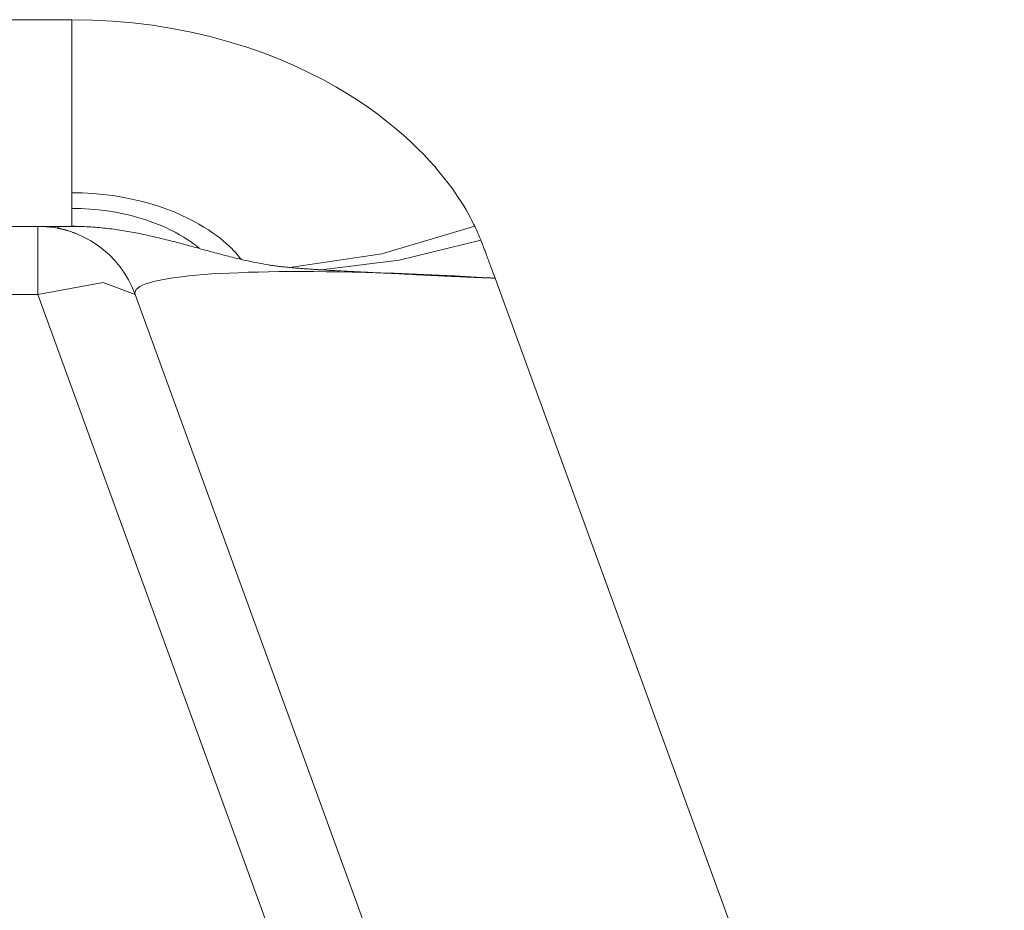
# Model space of a CAD drawing. Units: millimetres. Extents: x -39 to 249, y 47 to 250.
# Drawn here: x 50 to 51, y 100 to 101 of the extents above; entities that cross this region are included whole.
import ezdxf

# ---------------------------------------------------------------- set-up
doc = ezdxf.new("R2010")
doc.units = ezdxf.units.MM
doc.header["$MEASUREMENT"] = 0
doc.layers.add('レイヤー 2', color=7, linetype='Continuous', lineweight=0)

msp = doc.modelspace()

# ---------------------------------------------------------------- linework, layer by layer
at = {"layer": 'レイヤー 2', "color": 18, "lineweight": 9}
for points in [[(32.99541, 100.56604), (32.99541, 100.56604), (50.14732, 100.56604), (50.14732, 100.56604)], [(50.14732, 100.45379), (50.14732, 100.45379), (32.99541, 100.45379), (32.99541, 100.45379)], [(50.18172, 100.41678), (50.17364, 100.43897), (50.15251, 100.45379), (50.12884, 100.45379)], [(50.65349, 99.66618), (50.65349, 99.66618), (50.37705, 100.42567), (50.37705, 100.42567)], [(50.12884, 100.41678), (50.12884, 100.41678), (42.37397, 100.41678), (42.37397, 100.41678)], [(50.12884, 100.41678), (50.12884, 100.41678), (50.36862, 99.75797), (50.36862, 99.75797)], [(50.18172, 100.41678), (50.18172, 100.41678), (50.4215, 99.75797), (50.4215, 99.75797)]]:
    msp.add_open_spline(points, degree=3, dxfattribs=at)
for points, knots in [([(50.36598, 100.45386), (50.36598, 100.45386), (50.36569, 100.45449), (50.36569, 100.45449), (50.36569, 100.45449), (50.36538, 100.45506), (50.36538, 100.45506), (50.36538, 100.45506), (50.36449, 100.45693), (50.36449, 100.45693), (50.36449, 100.45693), (50.36351, 100.45873), (50.36351, 100.45873), (50.36351, 100.45873), (50.36241, 100.4607), (50.36241, 100.4607), (50.36241, 100.4607), (50.36128, 100.46268), (50.36128, 100.46268), (50.36128, 100.46268), (50.35998, 100.4649), (50.35998, 100.4649), (50.35998, 100.4649), (50.3586, 100.46709), (50.3586, 100.46709), (50.3586, 100.46709), (50.35702, 100.46949), (50.35702, 100.46949), (50.35702, 100.46949), (50.35536, 100.47196), (50.35536, 100.47196), (50.35536, 100.47196), (50.35349, 100.47464), (50.35349, 100.47464), (50.35349, 100.47464), (50.35148, 100.47732), (50.35148, 100.47732), (50.35148, 100.47732), (50.34925, 100.48021), (50.34925, 100.48021), (50.34925, 100.48021), (50.34693, 100.48311), (50.34693, 100.48311), (50.34693, 100.48311), (50.34425, 100.48624), (50.34425, 100.48624), (50.34425, 100.48624), (50.34146, 100.48938), (50.34146, 100.48938), (50.34146, 100.48938), (50.33828, 100.49277), (50.33828, 100.49277), (50.33828, 100.49277), (50.33497, 100.49616), (50.33497, 100.49616), (50.33497, 100.49616), (50.33116, 100.49979), (50.33116, 100.49979), (50.33116, 100.49979), (50.32728, 100.50335), (50.32728, 100.50335), (50.32728, 100.50335), (50.32287, 100.50713), (50.32287, 100.50713), (50.32287, 100.50713), (50.31835, 100.5108), (50.31835, 100.5108), (50.31835, 100.5108), (50.31338, 100.51464), (50.31338, 100.51464), (50.31338, 100.51464), (50.30823, 100.51835), (50.30823, 100.51835), (50.30823, 100.51835), (50.30265, 100.52216), (50.30265, 100.52216), (50.30265, 100.52216), (50.2969, 100.52582), (50.2969, 100.52582), (50.2969, 100.52582), (50.29052, 100.52963), (50.29052, 100.52963), (50.29052, 100.52963), (50.28396, 100.5333), (50.28396, 100.5333), (50.28396, 100.5333), (50.27655, 100.53708), (50.27655, 100.53708), (50.27655, 100.53708), (50.269, 100.54064), (50.269, 100.54064), (50.269, 100.54064), (50.26039, 100.54435), (50.26039, 100.54435), (50.26039, 100.54435), (50.25175, 100.54777), (50.25175, 100.54777), (50.25175, 100.54777), (50.24219, 100.55108), (50.24219, 100.55108), (50.24219, 100.55108), (50.23249, 100.55408), (50.23249, 100.55408), (50.23249, 100.55408), (50.22233, 100.55687), (50.22233, 100.55687), (50.22233, 100.55687), (50.21209, 100.55927), (50.21209, 100.55927), (50.21209, 100.55927), (50.20162, 100.56131), (50.20162, 100.56131), (50.20162, 100.56131), (50.19103, 100.56301), (50.19103, 100.56301), (50.19103, 100.56301), (50.18027, 100.56431), (50.18027, 100.56431), (50.18027, 100.56431), (50.16941, 100.56526), (50.16941, 100.56526), (50.16941, 100.56526), (50.1584, 100.56583), (50.1584, 100.56583), (50.1584, 100.56583), (50.14732, 100.56604), (50.14732, 100.56604)], [0, 0, 0, 0, 1, 1, 1, 2, 2, 2, 3, 3, 3, 4, 4, 4, 5, 5, 5, 6, 6, 6, 7, 7, 7, 8, 8, 8, 9, 9, 9, 10, 10, 10, 11, 11, 11, 12, 12, 12, 13, 13, 13, 14, 14, 14, 15, 15, 15, 16, 16, 16, 17, 17, 17, 18, 18, 18, 19, 19, 19, 20, 20, 20, 21, 21, 21, 22, 22, 22, 23, 23, 23, 24, 24, 24, 25, 25, 25, 26, 26, 26, 27, 27, 27, 28, 28, 28, 29, 29, 29, 30, 30, 30, 31, 31, 31, 32, 32, 32, 33, 33, 33, 34, 34, 34, 35, 35, 35, 36, 36, 36, 37, 37, 37, 38, 38, 38, 39, 39, 39, 40, 40, 40, 41, 41, 41, 42, 42, 42, 42]), ([(50.14732, 100.47203), (50.14732, 100.47203), (50.14732, 100.51051), (50.14732, 100.51051), (50.14732, 100.51051), (50.14732, 100.56604), (50.14732, 100.56604)], [0, 0, 0, 0, 1, 1, 1, 2, 2, 2, 2]), ([(50.14732, 100.47203), (50.14732, 100.47203), (50.15297, 100.47192), (50.15297, 100.47192), (50.15297, 100.47192), (50.15858, 100.47167), (50.15858, 100.47167), (50.15858, 100.47167), (50.16408, 100.47114), (50.16408, 100.47114), (50.16408, 100.47114), (50.16944, 100.47051), (50.16944, 100.47051), (50.16944, 100.47051), (50.17466, 100.46966), (50.17466, 100.46966), (50.17466, 100.46966), (50.17982, 100.46864), (50.17982, 100.46864), (50.17982, 100.46864), (50.18479, 100.46747), (50.18479, 100.46747), (50.18479, 100.46747), (50.18966, 100.46613), (50.18966, 100.46613), (50.18966, 100.46613), (50.19431, 100.46476), (50.19431, 100.46476), (50.19431, 100.46476), (50.19876, 100.46317), (50.19876, 100.46317), (50.19876, 100.46317), (50.20282, 100.46159), (50.20282, 100.46159), (50.20282, 100.46159), (50.20666, 100.45993), (50.20666, 100.45993), (50.20666, 100.45993), (50.21008, 100.4583), (50.21008, 100.4583), (50.21008, 100.4583), (50.21336, 100.45661), (50.21336, 100.45661), (50.21336, 100.45661), (50.21622, 100.45502), (50.21622, 100.45502), (50.21622, 100.45502), (50.21897, 100.4534), (50.21897, 100.4534), (50.21897, 100.4534), (50.22137, 100.45185), (50.22137, 100.45185), (50.22137, 100.45185), (50.22367, 100.45026), (50.22367, 100.45026), (50.22367, 100.45026), (50.22578, 100.44881), (50.22578, 100.44881), (50.22578, 100.44881), (50.22772, 100.4473), (50.22772, 100.4473), (50.22772, 100.4473), (50.22945, 100.44588), (50.22945, 100.44588), (50.22945, 100.44588), (50.23111, 100.44444), (50.23111, 100.44444), (50.23111, 100.44444), (50.23256, 100.44317), (50.23256, 100.44317), (50.23256, 100.44317), (50.23386, 100.44186), (50.23386, 100.44186), (50.23386, 100.44186), (50.23499, 100.4407), (50.23499, 100.4407), (50.23499, 100.4407), (50.23605, 100.43961), (50.23605, 100.43961), (50.23605, 100.43961), (50.237, 100.43858), (50.237, 100.43858), (50.237, 100.43858), (50.23778, 100.4376), (50.23778, 100.4376), (50.23778, 100.4376), (50.23848, 100.43675), (50.23848, 100.43675), (50.23848, 100.43675), (50.23912, 100.43594), (50.23912, 100.43594), (50.23912, 100.43594), (50.23915, 100.43587), (50.23915, 100.43587), (50.23915, 100.43587), (50.23919, 100.43583), (50.23919, 100.43583)], [0, 0, 0, 0, 1, 1, 1, 2, 2, 2, 3, 3, 3, 4, 4, 4, 5, 5, 5, 6, 6, 6, 7, 7, 7, 8, 8, 8, 9, 9, 9, 10, 10, 10, 11, 11, 11, 12, 12, 12, 13, 13, 13, 14, 14, 14, 15, 15, 15, 16, 16, 16, 17, 17, 17, 18, 18, 18, 19, 19, 19, 20, 20, 20, 21, 21, 21, 22, 22, 22, 23, 23, 23, 24, 24, 24, 25, 25, 25, 26, 26, 26, 27, 27, 27, 28, 28, 28, 29, 29, 29, 30, 30, 30, 31, 31, 31, 32, 32, 32, 32]), ([(50.14732, 100.46352), (50.14732, 100.46352), (50.14732, 100.46744), (50.14732, 100.46744), (50.14732, 100.46744), (50.14732, 100.47203), (50.14732, 100.47203)], [0, 0, 0, 0, 1, 1, 1, 2, 2, 2, 2]), ([(50.14732, 100.46352), (50.14732, 100.46352), (50.15219, 100.46342), (50.15219, 100.46342), (50.15219, 100.46342), (50.15706, 100.46317), (50.15706, 100.46317), (50.15706, 100.46317), (50.16175, 100.46275), (50.16175, 100.46275), (50.16175, 100.46275), (50.16641, 100.46218), (50.16641, 100.46218), (50.16641, 100.46218), (50.17089, 100.46148), (50.17089, 100.46148), (50.17089, 100.46148), (50.17526, 100.46063), (50.17526, 100.46063), (50.17526, 100.46063), (50.1795, 100.45964), (50.1795, 100.45964), (50.1795, 100.45964), (50.18363, 100.45851), (50.18363, 100.45851), (50.18363, 100.45851), (50.18751, 100.45731), (50.18751, 100.45731), (50.18751, 100.45731), (50.19128, 100.45597), (50.19128, 100.45597), (50.19128, 100.45597), (50.19467, 100.45467), (50.19467, 100.45467), (50.19467, 100.45467), (50.19791, 100.45329), (50.19791, 100.45329), (50.19791, 100.45329), (50.2007, 100.45195), (50.2007, 100.45195), (50.2007, 100.45195), (50.20338, 100.45058), (50.20338, 100.45058), (50.20338, 100.45058), (50.20574, 100.44927), (50.20574, 100.44927), (50.20574, 100.44927), (50.20797, 100.44793), (50.20797, 100.44793), (50.20797, 100.44793), (50.20987, 100.4467), (50.20987, 100.4467), (50.20987, 100.4467), (50.21174, 100.4455), (50.21174, 100.4455), (50.21174, 100.4455), (50.21336, 100.4443), (50.21336, 100.4443), (50.21336, 100.4443), (50.21492, 100.44313), (50.21492, 100.44313), (50.21492, 100.44313), (50.21562, 100.4425), (50.21562, 100.4425), (50.21562, 100.4425), (50.21633, 100.44193), (50.21633, 100.44193)], [0, 0, 0, 0, 1, 1, 1, 2, 2, 2, 3, 3, 3, 4, 4, 4, 5, 5, 5, 6, 6, 6, 7, 7, 7, 8, 8, 8, 9, 9, 9, 10, 10, 10, 11, 11, 11, 12, 12, 12, 13, 13, 13, 14, 14, 14, 15, 15, 15, 16, 16, 16, 17, 17, 17, 18, 18, 18, 19, 19, 19, 20, 20, 20, 21, 21, 21, 22, 22, 22, 22]), ([(50.14732, 100.45379), (50.14732, 100.45379), (50.14732, 100.45622), (50.14732, 100.45622), (50.14732, 100.45622), (50.14732, 100.46352), (50.14732, 100.46352)], [0, 0, 0, 0, 1, 1, 1, 2, 2, 2, 2]), ([(50.12884, 100.41678), (50.12884, 100.41678), (50.12884, 100.44363), (50.12884, 100.44363), (50.12884, 100.44363), (50.12884, 100.45379), (50.12884, 100.45379)], [0, 0, 0, 0, 1, 1, 1, 2, 2, 2, 2]), ([(50.14598, 100.45379), (50.14598, 100.45379), (50.14489, 100.45379), (50.14489, 100.45379), (50.14489, 100.45379), (50.14394, 100.45379), (50.14394, 100.45379), (50.14394, 100.45379), (50.142, 100.45372), (50.142, 100.45372), (50.142, 100.45372), (50.14069, 100.45368), (50.14069, 100.45368), (50.14069, 100.45368), (50.13988, 100.45358), (50.13988, 100.45358), (50.13988, 100.45358), (50.13953, 100.45347), (50.13953, 100.45347), (50.13953, 100.45347), (50.13963, 100.45326), (50.13963, 100.45326), (50.13963, 100.45326), (50.14023, 100.45298), (50.14023, 100.45298), (50.14023, 100.45298), (50.14105, 100.45269), (50.14105, 100.45269), (50.14105, 100.45269), (50.14224, 100.45234), (50.14224, 100.45234), (50.14224, 100.45234), (50.1432, 100.45202), (50.1432, 100.45202), (50.1432, 100.45202), (50.14433, 100.45167), (50.14433, 100.45167), (50.14433, 100.45167), (50.14535, 100.45136), (50.14535, 100.45136), (50.14535, 100.45136), (50.14658, 100.45096), (50.14658, 100.45096), (50.14658, 100.45096), (50.14708, 100.45075), (50.14708, 100.45075), (50.14708, 100.45075), (50.14771, 100.45054), (50.14771, 100.45054), (50.14771, 100.45054), (50.14821, 100.45037), (50.14821, 100.45037), (50.14821, 100.45037), (50.14877, 100.45012), (50.14877, 100.45012), (50.14877, 100.45012), (50.14905, 100.45008), (50.14905, 100.45008), (50.14905, 100.45008), (50.14934, 100.44998), (50.14934, 100.44998), (50.14934, 100.44998), (50.14944, 100.44991), (50.14944, 100.44991), (50.14944, 100.44991), (50.14965, 100.44984), (50.14965, 100.44984)], [0, 0, 0, 0, 1, 1, 1, 2, 2, 2, 3, 3, 3, 4, 4, 4, 5, 5, 5, 6, 6, 6, 7, 7, 7, 8, 8, 8, 9, 9, 9, 10, 10, 10, 11, 11, 11, 12, 12, 12, 13, 13, 13, 14, 14, 14, 15, 15, 15, 16, 16, 16, 17, 17, 17, 18, 18, 18, 19, 19, 19, 20, 20, 20, 21, 21, 21, 22, 22, 22, 22]), ([(50.14697, 100.45393), (50.14697, 100.45393), (50.14902, 100.45382), (50.14902, 100.45382), (50.14902, 100.45382), (50.15103, 100.45368), (50.15103, 100.45368)], [0, 0, 0, 0, 1, 1, 1, 2, 2, 2, 2]), ([(50.21636, 100.44179), (50.21636, 100.44179), (50.21548, 100.44204), (50.21548, 100.44204), (50.21548, 100.44204), (50.21453, 100.44229), (50.21453, 100.44229), (50.21453, 100.44229), (50.21365, 100.44254), (50.21365, 100.44254), (50.21365, 100.44254), (50.21273, 100.44278), (50.21273, 100.44278), (50.21273, 100.44278), (50.21181, 100.44303), (50.21181, 100.44303), (50.21181, 100.44303), (50.21093, 100.44327), (50.21093, 100.44327), (50.21093, 100.44327), (50.20994, 100.44352), (50.20994, 100.44352), (50.20994, 100.44352), (50.20903, 100.44377), (50.20903, 100.44377), (50.20903, 100.44377), (50.20811, 100.44405), (50.20811, 100.44405), (50.20811, 100.44405), (50.20716, 100.4443), (50.20716, 100.4443), (50.20716, 100.4443), (50.20624, 100.44454), (50.20624, 100.44454), (50.20624, 100.44454), (50.20525, 100.44479), (50.20525, 100.44479), (50.20525, 100.44479), (50.2043, 100.44504), (50.2043, 100.44504), (50.2043, 100.44504), (50.20335, 100.44532), (50.20335, 100.44532), (50.20335, 100.44532), (50.20239, 100.44553), (50.20239, 100.44553), (50.20239, 100.44553), (50.20141, 100.44578), (50.20141, 100.44578), (50.20141, 100.44578), (50.20045, 100.44603), (50.20045, 100.44603), (50.20045, 100.44603), (50.19947, 100.44631), (50.19947, 100.44631), (50.19947, 100.44631), (50.19844, 100.44656), (50.19844, 100.44656), (50.19844, 100.44656), (50.19746, 100.44677), (50.19746, 100.44677), (50.19746, 100.44677), (50.19647, 100.44701), (50.19647, 100.44701), (50.19647, 100.44701), (50.19548, 100.44726), (50.19548, 100.44726), (50.19548, 100.44726), (50.19449, 100.44754), (50.19449, 100.44754), (50.19449, 100.44754), (50.19347, 100.44779), (50.19347, 100.44779), (50.19347, 100.44779), (50.19248, 100.448), (50.19248, 100.448), (50.19248, 100.448), (50.19146, 100.44821), (50.19146, 100.44821), (50.19146, 100.44821), (50.1904, 100.44846), (50.1904, 100.44846), (50.1904, 100.44846), (50.18938, 100.44871), (50.18938, 100.44871), (50.18938, 100.44871), (50.18832, 100.44892), (50.18832, 100.44892), (50.18832, 100.44892), (50.18729, 100.44913), (50.18729, 100.44913), (50.18729, 100.44913), (50.18624, 100.44938), (50.18624, 100.44938), (50.18624, 100.44938), (50.18521, 100.44959), (50.18521, 100.44959), (50.18521, 100.44959), (50.18415, 100.44984), (50.18415, 100.44984), (50.18415, 100.44984), (50.18306, 100.45001), (50.18306, 100.45001), (50.18306, 100.45001), (50.18204, 100.45022), (50.18204, 100.45022), (50.18204, 100.45022), (50.18094, 100.45044), (50.18094, 100.45044), (50.18094, 100.45044), (50.17989, 100.45061), (50.17989, 100.45061), (50.17989, 100.45061), (50.17879, 100.45082), (50.17879, 100.45082), (50.17879, 100.45082), (50.17773, 100.451), (50.17773, 100.451), (50.17773, 100.451), (50.17664, 100.45121), (50.17664, 100.45121), (50.17664, 100.45121), (50.17555, 100.45136), (50.17555, 100.45136), (50.17555, 100.45136), (50.17445, 100.45156), (50.17445, 100.45156), (50.17445, 100.45156), (50.17329, 100.45171), (50.17329, 100.45171), (50.17329, 100.45171), (50.17223, 100.45188), (50.17223, 100.45188), (50.17223, 100.45188), (50.1711, 100.45202), (50.1711, 100.45202), (50.1711, 100.45202), (50.17001, 100.4522), (50.17001, 100.4522), (50.17001, 100.4522), (50.16888, 100.45238), (50.16888, 100.45238), (50.16888, 100.45238), (50.16775, 100.45248), (50.16775, 100.45248), (50.16775, 100.45248), (50.16666, 100.45259), (50.16666, 100.45259), (50.16666, 100.45259), (50.16549, 100.45273), (50.16549, 100.45273), (50.16549, 100.45273), (50.1644, 100.45287), (50.1644, 100.45287), (50.1644, 100.45287), (50.16327, 100.45298), (50.16327, 100.45298), (50.16327, 100.45298), (50.16214, 100.45312), (50.16214, 100.45312), (50.16214, 100.45312), (50.16098, 100.45319), (50.16098, 100.45319), (50.16098, 100.45319), (50.15985, 100.45329), (50.15985, 100.45329), (50.15985, 100.45329), (50.15872, 100.4534), (50.15872, 100.4534), (50.15872, 100.4534), (50.15759, 100.45347), (50.15759, 100.45347), (50.15759, 100.45347), (50.15646, 100.4535), (50.15646, 100.4535), (50.15646, 100.4535), (50.1553, 100.45358), (50.1553, 100.45358), (50.1553, 100.45358), (50.15417, 100.45365), (50.15417, 100.45365), (50.15417, 100.45365), (50.15301, 100.45368), (50.15301, 100.45368), (50.15301, 100.45368), (50.15188, 100.45372), (50.15188, 100.45372), (50.15188, 100.45372), (50.15075, 100.45375), (50.15075, 100.45375), (50.15075, 100.45375), (50.14958, 100.45379), (50.14958, 100.45379), (50.14958, 100.45379), (50.14845, 100.45379), (50.14845, 100.45379), (50.14845, 100.45379), (50.14732, 100.45379), (50.14732, 100.45379)], [0, 0, 0, 0, 1, 1, 1, 2, 2, 2, 3, 3, 3, 4, 4, 4, 5, 5, 5, 6, 6, 6, 7, 7, 7, 8, 8, 8, 9, 9, 9, 10, 10, 10, 11, 11, 11, 12, 12, 12, 13, 13, 13, 14, 14, 14, 15, 15, 15, 16, 16, 16, 17, 17, 17, 18, 18, 18, 19, 19, 19, 20, 20, 20, 21, 21, 21, 22, 22, 22, 23, 23, 23, 24, 24, 24, 25, 25, 25, 26, 26, 26, 27, 27, 27, 28, 28, 28, 29, 29, 29, 30, 30, 30, 31, 31, 31, 32, 32, 32, 33, 33, 33, 34, 34, 34, 35, 35, 35, 36, 36, 36, 37, 37, 37, 38, 38, 38, 39, 39, 39, 40, 40, 40, 41, 41, 41, 42, 42, 42, 43, 43, 43, 44, 44, 44, 45, 45, 45, 46, 46, 46, 47, 47, 47, 48, 48, 48, 49, 49, 49, 50, 50, 50, 51, 51, 51, 52, 52, 52, 53, 53, 53, 54, 54, 54, 55, 55, 55, 56, 56, 56, 57, 57, 57, 58, 58, 58, 59, 59, 59, 60, 60, 60, 61, 61, 61, 62, 62, 62, 63, 63, 63, 64, 64, 64, 65, 65, 65, 66, 66, 66, 66]), ([(50.36598, 100.45386), (50.36598, 100.45386), (50.3156, 100.43894), (50.3156, 100.43894), (50.3156, 100.43894), (50.26667, 100.43156), (50.26667, 100.43156)], [0, 0, 0, 0, 1, 1, 1, 2, 2, 2, 2]), ([(50.36936, 100.44624), (50.36936, 100.44624), (50.36926, 100.44652), (50.36926, 100.44652), (50.36926, 100.44652), (50.36912, 100.44684), (50.36912, 100.44684), (50.36912, 100.44684), (50.36897, 100.44723), (50.36897, 100.44723), (50.36897, 100.44723), (50.3688, 100.44761), (50.3688, 100.44761), (50.3688, 100.44761), (50.36841, 100.44846), (50.36841, 100.44846), (50.36841, 100.44846), (50.36802, 100.44941), (50.36802, 100.44941), (50.36802, 100.44941), (50.36756, 100.45044), (50.36756, 100.45044), (50.36756, 100.45044), (50.36707, 100.45156), (50.36707, 100.45156), (50.36707, 100.45156), (50.36654, 100.45269), (50.36654, 100.45269), (50.36654, 100.45269), (50.36598, 100.45386), (50.36598, 100.45386)], [0, 0, 0, 0, 1, 1, 1, 2, 2, 2, 3, 3, 3, 4, 4, 4, 5, 5, 5, 6, 6, 6, 7, 7, 7, 8, 8, 8, 9, 9, 9, 10, 10, 10, 10]), ([(50.23919, 100.43583), (50.23919, 100.43583), (50.2382, 100.43608), (50.2382, 100.43608), (50.2382, 100.43608), (50.23721, 100.43632), (50.23721, 100.43632), (50.23721, 100.43632), (50.23622, 100.43654), (50.23622, 100.43654), (50.23622, 100.43654), (50.23524, 100.43675), (50.23524, 100.43675), (50.23524, 100.43675), (50.23421, 100.43703), (50.23421, 100.43703), (50.23421, 100.43703), (50.23326, 100.43731), (50.23326, 100.43731), (50.23326, 100.43731), (50.23224, 100.43752), (50.23224, 100.43752), (50.23224, 100.43752), (50.23122, 100.43781), (50.23122, 100.43781), (50.23122, 100.43781), (50.23019, 100.43805), (50.23019, 100.43805), (50.23019, 100.43805), (50.22917, 100.43834), (50.22917, 100.43834), (50.22917, 100.43834), (50.22811, 100.43862), (50.22811, 100.43862), (50.22811, 100.43862), (50.22709, 100.43886), (50.22709, 100.43886), (50.22709, 100.43886), (50.22603, 100.43915), (50.22603, 100.43915), (50.22603, 100.43915), (50.22497, 100.43943), (50.22497, 100.43943), (50.22497, 100.43943), (50.22391, 100.43975), (50.22391, 100.43975), (50.22391, 100.43975), (50.22286, 100.43999), (50.22286, 100.43999), (50.22286, 100.43999), (50.2218, 100.44031), (50.2218, 100.44031), (50.2218, 100.44031), (50.22074, 100.44059), (50.22074, 100.44059), (50.22074, 100.44059), (50.21964, 100.44091), (50.21964, 100.44091), (50.21964, 100.44091), (50.21855, 100.44119), (50.21855, 100.44119), (50.21855, 100.44119), (50.21746, 100.44148), (50.21746, 100.44148), (50.21746, 100.44148), (50.21636, 100.44179), (50.21636, 100.44179)], [0, 0, 0, 0, 1, 1, 1, 2, 2, 2, 3, 3, 3, 4, 4, 4, 5, 5, 5, 6, 6, 6, 7, 7, 7, 8, 8, 8, 9, 9, 9, 10, 10, 10, 11, 11, 11, 12, 12, 12, 13, 13, 13, 14, 14, 14, 15, 15, 15, 16, 16, 16, 17, 17, 17, 18, 18, 18, 19, 19, 19, 20, 20, 20, 21, 21, 21, 22, 22, 22, 22]), ([(50.36936, 100.44624), (50.36936, 100.44624), (50.32498, 100.43537), (50.32498, 100.43537), (50.32498, 100.43537), (50.28117, 100.42994), (50.28117, 100.42994)], [0, 0, 0, 0, 1, 1, 1, 2, 2, 2, 2]), ([(50.37705, 100.42567), (50.37705, 100.42567), (50.37635, 100.42747), (50.37635, 100.42747), (50.37635, 100.42747), (50.37571, 100.42923), (50.37571, 100.42923), (50.37571, 100.42923), (50.3754, 100.43008), (50.3754, 100.43008), (50.3754, 100.43008), (50.37511, 100.43089), (50.37511, 100.43089), (50.37511, 100.43089), (50.3748, 100.43174), (50.3748, 100.43174), (50.3748, 100.43174), (50.37448, 100.43251), (50.37448, 100.43251), (50.37448, 100.43251), (50.3742, 100.43333), (50.3742, 100.43333), (50.3742, 100.43333), (50.37391, 100.4341), (50.37391, 100.4341), (50.37391, 100.4341), (50.37367, 100.43481), (50.37367, 100.43481), (50.37367, 100.43481), (50.37338, 100.43551), (50.37338, 100.43551), (50.37338, 100.43551), (50.3731, 100.43622), (50.3731, 100.43622), (50.3731, 100.43622), (50.37289, 100.43689), (50.37289, 100.43689), (50.37289, 100.43689), (50.37264, 100.43756), (50.37264, 100.43756), (50.37264, 100.43756), (50.3724, 100.43819), (50.3724, 100.43819), (50.3724, 100.43819), (50.37215, 100.43879), (50.37215, 100.43879), (50.37215, 100.43879), (50.37194, 100.43939), (50.37194, 100.43939), (50.37194, 100.43939), (50.37176, 100.43992), (50.37176, 100.43992), (50.37176, 100.43992), (50.37159, 100.44049), (50.37159, 100.44049), (50.37159, 100.44049), (50.37137, 100.44098), (50.37137, 100.44098), (50.37137, 100.44098), (50.37116, 100.44148), (50.37116, 100.44148), (50.37116, 100.44148), (50.37099, 100.44197), (50.37099, 100.44197), (50.37099, 100.44197), (50.37081, 100.44243), (50.37081, 100.44243), (50.37081, 100.44243), (50.37063, 100.44285), (50.37063, 100.44285), (50.37063, 100.44285), (50.37049, 100.44327), (50.37049, 100.44327), (50.37049, 100.44327), (50.37035, 100.44366), (50.37035, 100.44366), (50.37035, 100.44366), (50.37017, 100.44412), (50.37017, 100.44412), (50.37017, 100.44412), (50.37, 100.44454), (50.37, 100.44454), (50.37, 100.44454), (50.36979, 100.44507), (50.36979, 100.44507), (50.36979, 100.44507), (50.36957, 100.4456), (50.36957, 100.4456), (50.36957, 100.4456), (50.36936, 100.44624), (50.36936, 100.44624)], [0, 0, 0, 0, 1, 1, 1, 2, 2, 2, 3, 3, 3, 4, 4, 4, 5, 5, 5, 6, 6, 6, 7, 7, 7, 8, 8, 8, 9, 9, 9, 10, 10, 10, 11, 11, 11, 12, 12, 12, 13, 13, 13, 14, 14, 14, 15, 15, 15, 16, 16, 16, 17, 17, 17, 18, 18, 18, 19, 19, 19, 20, 20, 20, 21, 21, 21, 22, 22, 22, 23, 23, 23, 24, 24, 24, 25, 25, 25, 26, 26, 26, 27, 27, 27, 28, 28, 28, 29, 29, 29, 30, 30, 30, 30]), ([(50.26674, 100.43135), (50.26674, 100.43135), (50.26589, 100.43142), (50.26589, 100.43142), (50.26589, 100.43142), (50.26508, 100.43149), (50.26508, 100.43149), (50.26508, 100.43149), (50.26431, 100.4316), (50.26431, 100.4316), (50.26431, 100.4316), (50.26346, 100.43167), (50.26346, 100.43167), (50.26346, 100.43167), (50.26272, 100.43177), (50.26272, 100.43177), (50.26272, 100.43177), (50.26198, 100.43184), (50.26198, 100.43184), (50.26198, 100.43184), (50.2612, 100.43188), (50.2612, 100.43188), (50.2612, 100.43188), (50.26046, 100.43199), (50.26046, 100.43199), (50.26046, 100.43199), (50.25975, 100.43206), (50.25975, 100.43206), (50.25975, 100.43206), (50.25901, 100.43216), (50.25901, 100.43216), (50.25901, 100.43216), (50.25838, 100.43223), (50.25838, 100.43223), (50.25838, 100.43223), (50.25771, 100.43234), (50.25771, 100.43234), (50.25771, 100.43234), (50.25704, 100.43244), (50.25704, 100.43244), (50.25704, 100.43244), (50.2564, 100.43251), (50.2564, 100.43251), (50.2564, 100.43251), (50.25573, 100.43262), (50.25573, 100.43262), (50.25573, 100.43262), (50.25513, 100.43273), (50.25513, 100.43273), (50.25513, 100.43273), (50.2545, 100.4328), (50.2545, 100.4328), (50.2545, 100.4328), (50.25393, 100.4329), (50.25393, 100.4329), (50.25393, 100.4329), (50.25245, 100.43311), (50.25245, 100.43311), (50.25245, 100.43311), (50.25104, 100.43336), (50.25104, 100.43336), (50.25104, 100.43336), (50.24963, 100.43364), (50.24963, 100.43364), (50.24963, 100.43364), (50.24815, 100.43393), (50.24815, 100.43393), (50.24815, 100.43393), (50.24667, 100.43421), (50.24667, 100.43421), (50.24667, 100.43421), (50.24519, 100.43449), (50.24519, 100.43449), (50.24519, 100.43449), (50.2437, 100.43484), (50.2437, 100.43484), (50.2437, 100.43484), (50.24222, 100.43516), (50.24222, 100.43516), (50.24222, 100.43516), (50.2407, 100.43548), (50.2407, 100.43548), (50.2407, 100.43548), (50.23919, 100.43583), (50.23919, 100.43583)], [0, 0, 0, 0, 1, 1, 1, 2, 2, 2, 3, 3, 3, 4, 4, 4, 5, 5, 5, 6, 6, 6, 7, 7, 7, 8, 8, 8, 9, 9, 9, 10, 10, 10, 11, 11, 11, 12, 12, 12, 13, 13, 13, 14, 14, 14, 15, 15, 15, 16, 16, 16, 17, 17, 17, 18, 18, 18, 19, 19, 19, 20, 20, 20, 21, 21, 21, 22, 22, 22, 23, 23, 23, 24, 24, 24, 25, 25, 25, 26, 26, 26, 27, 27, 27, 28, 28, 28, 28]), ([(50.28103, 100.43029), (50.28103, 100.43029), (50.28022, 100.43033), (50.28022, 100.43033), (50.28022, 100.43033), (50.2794, 100.4304), (50.2794, 100.4304), (50.2794, 100.4304), (50.27863, 100.43043), (50.27863, 100.43043), (50.27863, 100.43043), (50.27789, 100.4305), (50.27789, 100.4305), (50.27789, 100.4305), (50.27711, 100.43054), (50.27711, 100.43054), (50.27711, 100.43054), (50.27637, 100.43061), (50.27637, 100.43061), (50.27637, 100.43061), (50.27563, 100.43064), (50.27563, 100.43064), (50.27563, 100.43064), (50.27485, 100.43068), (50.27485, 100.43068), (50.27485, 100.43068), (50.27415, 100.43072), (50.27415, 100.43072), (50.27415, 100.43072), (50.27344, 100.43079), (50.27344, 100.43079), (50.27344, 100.43079), (50.2727, 100.43086), (50.2727, 100.43086), (50.2727, 100.43086), (50.27203, 100.43089), (50.27203, 100.43089), (50.27203, 100.43089), (50.27136, 100.43093), (50.27136, 100.43093), (50.27136, 100.43093), (50.27066, 100.431), (50.27066, 100.431), (50.27066, 100.431), (50.26999, 100.43107), (50.26999, 100.43107), (50.26999, 100.43107), (50.26928, 100.4311), (50.26928, 100.4311), (50.26928, 100.4311), (50.26864, 100.43117), (50.26864, 100.43117), (50.26864, 100.43117), (50.26797, 100.43125), (50.26797, 100.43125), (50.26797, 100.43125), (50.26737, 100.43128), (50.26737, 100.43128), (50.26737, 100.43128), (50.26674, 100.43135), (50.26674, 100.43135)], [0, 0, 0, 0, 1, 1, 1, 2, 2, 2, 3, 3, 3, 4, 4, 4, 5, 5, 5, 6, 6, 6, 7, 7, 7, 8, 8, 8, 9, 9, 9, 10, 10, 10, 11, 11, 11, 12, 12, 12, 13, 13, 13, 14, 14, 14, 15, 15, 15, 16, 16, 16, 17, 17, 17, 18, 18, 18, 19, 19, 19, 20, 20, 20, 20]), ([(50.18172, 100.41678), (50.18172, 100.41678), (50.18154, 100.41773), (50.18154, 100.41773), (50.18154, 100.41773), (50.18176, 100.41862), (50.18176, 100.41862), (50.18176, 100.41862), (50.18225, 100.41946), (50.18225, 100.41946), (50.18225, 100.41946), (50.1831, 100.42031), (50.1831, 100.42031), (50.1831, 100.42031), (50.18423, 100.42108), (50.18423, 100.42108), (50.18423, 100.42108), (50.18567, 100.42179), (50.18567, 100.42179), (50.18567, 100.42179), (50.18736, 100.4225), (50.18736, 100.4225), (50.18736, 100.4225), (50.18938, 100.42317), (50.18938, 100.42317), (50.18938, 100.42317), (50.19163, 100.42384), (50.19163, 100.42384), (50.19163, 100.42384), (50.19424, 100.4244), (50.19424, 100.4244), (50.19424, 100.4244), (50.19703, 100.42497), (50.19703, 100.42497), (50.19703, 100.42497), (50.2001, 100.42549), (50.2001, 100.42549), (50.2001, 100.42549), (50.20338, 100.42599), (50.20338, 100.42599), (50.20338, 100.42599), (50.20694, 100.42645), (50.20694, 100.42645), (50.20694, 100.42645), (50.21068, 100.42683), (50.21068, 100.42683), (50.21068, 100.42683), (50.21467, 100.42726), (50.21467, 100.42726), (50.21467, 100.42726), (50.21887, 100.42758), (50.21887, 100.42758), (50.21887, 100.42758), (50.22331, 100.42793), (50.22331, 100.42793), (50.22331, 100.42793), (50.22793, 100.42821), (50.22793, 100.42821), (50.22793, 100.42821), (50.23273, 100.42842), (50.23273, 100.42842), (50.23273, 100.42842), (50.23778, 100.42863), (50.23778, 100.42863), (50.23778, 100.42863), (50.243, 100.42885), (50.243, 100.42885), (50.243, 100.42885), (50.24843, 100.42899), (50.24843, 100.42899), (50.24843, 100.42899), (50.25404, 100.42913), (50.25404, 100.42913), (50.25404, 100.42913), (50.25986, 100.4292), (50.25986, 100.4292), (50.25986, 100.4292), (50.26582, 100.42923), (50.26582, 100.42923), (50.26582, 100.42923), (50.2721, 100.42927), (50.2721, 100.42927), (50.2721, 100.42927), (50.27856, 100.42923), (50.27856, 100.42923), (50.27856, 100.42923), (50.28533, 100.42916), (50.28533, 100.42916), (50.28533, 100.42916), (50.29228, 100.42906), (50.29228, 100.42906), (50.29228, 100.42906), (50.29951, 100.42892), (50.29951, 100.42892), (50.29951, 100.42892), (50.30685, 100.42878), (50.30685, 100.42878), (50.30685, 100.42878), (50.31454, 100.42853), (50.31454, 100.42853), (50.31454, 100.42853), (50.32227, 100.42832), (50.32227, 100.42832), (50.32227, 100.42832), (50.33031, 100.428), (50.33031, 100.428), (50.33031, 100.428), (50.33839, 100.42768), (50.33839, 100.42768), (50.33839, 100.42768), (50.34675, 100.42729), (50.34675, 100.42729), (50.34675, 100.42729), (50.35518, 100.42691), (50.35518, 100.42691), (50.35518, 100.42691), (50.36393, 100.42641), (50.36393, 100.42641), (50.36393, 100.42641), (50.37271, 100.42592), (50.37271, 100.42592), (50.37271, 100.42592), (50.37487, 100.42581), (50.37487, 100.42581), (50.37487, 100.42581), (50.37705, 100.42567), (50.37705, 100.42567)], [0, 0, 0, 0, 1, 1, 1, 2, 2, 2, 3, 3, 3, 4, 4, 4, 5, 5, 5, 6, 6, 6, 7, 7, 7, 8, 8, 8, 9, 9, 9, 10, 10, 10, 11, 11, 11, 12, 12, 12, 13, 13, 13, 14, 14, 14, 15, 15, 15, 16, 16, 16, 17, 17, 17, 18, 18, 18, 19, 19, 19, 20, 20, 20, 21, 21, 21, 22, 22, 22, 23, 23, 23, 24, 24, 24, 25, 25, 25, 26, 26, 26, 27, 27, 27, 28, 28, 28, 29, 29, 29, 30, 30, 30, 31, 31, 31, 32, 32, 32, 33, 33, 33, 34, 34, 34, 35, 35, 35, 36, 36, 36, 37, 37, 37, 38, 38, 38, 39, 39, 39, 40, 40, 40, 41, 41, 41, 42, 42, 42, 42]), ([(50.37705, 100.42567), (50.37705, 100.42567), (50.37607, 100.42571), (50.37607, 100.42571), (50.37607, 100.42571), (50.37511, 100.42574), (50.37511, 100.42574), (50.37511, 100.42574), (50.37405, 100.42578), (50.37405, 100.42578), (50.37405, 100.42578), (50.3731, 100.42581), (50.3731, 100.42581), (50.3731, 100.42581), (50.37208, 100.42585), (50.37208, 100.42585), (50.37208, 100.42585), (50.37109, 100.42588), (50.37109, 100.42588), (50.37109, 100.42588), (50.37003, 100.42592), (50.37003, 100.42592), (50.37003, 100.42592), (50.36901, 100.42596), (50.36901, 100.42596), (50.36901, 100.42596), (50.36795, 100.42602), (50.36795, 100.42602), (50.36795, 100.42602), (50.36689, 100.42606), (50.36689, 100.42606), (50.36689, 100.42606), (50.36584, 100.42609), (50.36584, 100.42609), (50.36584, 100.42609), (50.36474, 100.42613), (50.36474, 100.42613), (50.36474, 100.42613), (50.36365, 100.42616), (50.36365, 100.42616), (50.36365, 100.42616), (50.36256, 100.4262), (50.36256, 100.4262), (50.36256, 100.4262), (50.36143, 100.42624), (50.36143, 100.42624), (50.36143, 100.42624), (50.36033, 100.42631), (50.36033, 100.42631), (50.36033, 100.42631), (50.3592, 100.42634), (50.3592, 100.42634), (50.3592, 100.42634), (50.35807, 100.42641), (50.35807, 100.42641), (50.35807, 100.42641), (50.35687, 100.42648), (50.35687, 100.42648), (50.35687, 100.42648), (50.35575, 100.42652), (50.35575, 100.42652), (50.35575, 100.42652), (50.35455, 100.42655), (50.35455, 100.42655), (50.35455, 100.42655), (50.35338, 100.42662), (50.35338, 100.42662), (50.35338, 100.42662), (50.35218, 100.42669), (50.35218, 100.42669), (50.35218, 100.42669), (50.35098, 100.42676), (50.35098, 100.42676), (50.35098, 100.42676), (50.34975, 100.4268), (50.34975, 100.4268), (50.34975, 100.4268), (50.34851, 100.42687), (50.34851, 100.42687), (50.34851, 100.42687), (50.34728, 100.42694), (50.34728, 100.42694), (50.34728, 100.42694), (50.34604, 100.42698), (50.34604, 100.42698), (50.34604, 100.42698), (50.34477, 100.42705), (50.34477, 100.42705), (50.34477, 100.42705), (50.34354, 100.42712), (50.34354, 100.42712), (50.34354, 100.42712), (50.34223, 100.42719), (50.34223, 100.42719), (50.34223, 100.42719), (50.34096, 100.42722), (50.34096, 100.42722), (50.34096, 100.42722), (50.33969, 100.42726), (50.33969, 100.42726), (50.33969, 100.42726), (50.33839, 100.42737), (50.33839, 100.42737), (50.33839, 100.42737), (50.33708, 100.4274), (50.33708, 100.4274), (50.33708, 100.4274), (50.33578, 100.42747), (50.33578, 100.42747), (50.33578, 100.42747), (50.33444, 100.42754), (50.33444, 100.42754), (50.33444, 100.42754), (50.3331, 100.42761), (50.3331, 100.42761), (50.3331, 100.42761), (50.33179, 100.42768), (50.33179, 100.42768), (50.33179, 100.42768), (50.33042, 100.42775), (50.33042, 100.42775), (50.33042, 100.42775), (50.32908, 100.42782), (50.32908, 100.42782), (50.32908, 100.42782), (50.3277, 100.42789), (50.3277, 100.42789), (50.3277, 100.42789), (50.32629, 100.42796), (50.32629, 100.42796), (50.32629, 100.42796), (50.32495, 100.42803), (50.32495, 100.42803), (50.32495, 100.42803), (50.32354, 100.4281), (50.32354, 100.4281), (50.32354, 100.4281), (50.32213, 100.42818), (50.32213, 100.42818), (50.32213, 100.42818), (50.32071, 100.42825), (50.32071, 100.42825), (50.32071, 100.42825), (50.3193, 100.42832), (50.3193, 100.42832), (50.3193, 100.42832), (50.31789, 100.42839), (50.31789, 100.42839), (50.31789, 100.42839), (50.31645, 100.42842), (50.31645, 100.42842), (50.31645, 100.42842), (50.315, 100.42849), (50.315, 100.42849), (50.315, 100.42849), (50.31359, 100.42856), (50.31359, 100.42856), (50.31359, 100.42856), (50.31214, 100.42863), (50.31214, 100.42863), (50.31214, 100.42863), (50.3107, 100.4287), (50.3107, 100.4287), (50.3107, 100.4287), (50.30918, 100.42878), (50.30918, 100.42878), (50.30918, 100.42878), (50.30777, 100.42885), (50.30777, 100.42885), (50.30777, 100.42885), (50.30583, 100.42895), (50.30583, 100.42895), (50.30583, 100.42895), (50.30396, 100.42902), (50.30396, 100.42902), (50.30396, 100.42902), (50.30216, 100.42913), (50.30216, 100.42913), (50.30216, 100.42913), (50.30029, 100.42923), (50.30029, 100.42923), (50.30029, 100.42923), (50.29856, 100.4293), (50.29856, 100.4293), (50.29856, 100.4293), (50.29676, 100.42941), (50.29676, 100.42941), (50.29676, 100.42941), (50.2951, 100.42948), (50.2951, 100.42948), (50.2951, 100.42948), (50.29337, 100.42955), (50.29337, 100.42955), (50.29337, 100.42955), (50.29175, 100.42962), (50.29175, 100.42962), (50.29175, 100.42962), (50.29009, 100.42973), (50.29009, 100.42973), (50.29009, 100.42973), (50.28851, 100.4298), (50.28851, 100.4298), (50.28851, 100.4298), (50.28699, 100.4299), (50.28699, 100.4299), (50.28699, 100.4299), (50.28544, 100.43001), (50.28544, 100.43001), (50.28544, 100.43001), (50.28396, 100.43012), (50.28396, 100.43012), (50.28396, 100.43012), (50.28247, 100.43019), (50.28247, 100.43019), (50.28247, 100.43019), (50.28103, 100.43029), (50.28103, 100.43029)], [0, 0, 0, 0, 1, 1, 1, 2, 2, 2, 3, 3, 3, 4, 4, 4, 5, 5, 5, 6, 6, 6, 7, 7, 7, 8, 8, 8, 9, 9, 9, 10, 10, 10, 11, 11, 11, 12, 12, 12, 13, 13, 13, 14, 14, 14, 15, 15, 15, 16, 16, 16, 17, 17, 17, 18, 18, 18, 19, 19, 19, 20, 20, 20, 21, 21, 21, 22, 22, 22, 23, 23, 23, 24, 24, 24, 25, 25, 25, 26, 26, 26, 27, 27, 27, 28, 28, 28, 29, 29, 29, 30, 30, 30, 31, 31, 31, 32, 32, 32, 33, 33, 33, 34, 34, 34, 35, 35, 35, 36, 36, 36, 37, 37, 37, 38, 38, 38, 39, 39, 39, 40, 40, 40, 41, 41, 41, 42, 42, 42, 43, 43, 43, 44, 44, 44, 45, 45, 45, 46, 46, 46, 47, 47, 47, 48, 48, 48, 49, 49, 49, 50, 50, 50, 51, 51, 51, 52, 52, 52, 53, 53, 53, 54, 54, 54, 55, 55, 55, 56, 56, 56, 57, 57, 57, 58, 58, 58, 59, 59, 59, 60, 60, 60, 61, 61, 61, 62, 62, 62, 63, 63, 63, 64, 64, 64, 65, 65, 65, 66, 66, 66, 67, 67, 67, 68, 68, 68, 69, 69, 69, 70, 70, 70, 71, 71, 71, 72, 72, 72, 72]), ([(50.18172, 100.41678), (50.18172, 100.41678), (50.16422, 100.42327), (50.16422, 100.42327), (50.16422, 100.42327), (50.12884, 100.41678), (50.12884, 100.41678)], [0, 0, 0, 0, 1, 1, 1, 2, 2, 2, 2])]:
    msp.add_open_spline(points, degree=3, knots=knots, dxfattribs=at)

doc.saveas('drawing.dxf')
